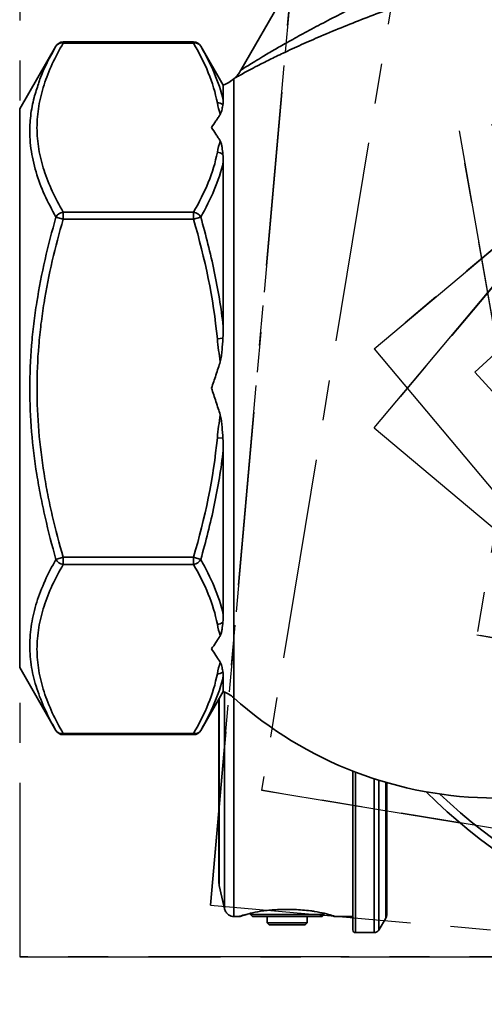
# Model space of a CAD drawing. Units: inches. Extents: x 0.5 to 33.5, y 0.5 to 21.
# Drawn here: x 9.2 to 10.4, y 2.6 to 5 of the extents above; entities that cross this region are included whole.
import ezdxf

# ---------------------------------------------------------------- set-up
doc = ezdxf.new("R2010")
doc.units = ezdxf.units.IN
doc.header["$MEASUREMENT"] = 0
doc.linetypes.add('CENTERX2', pattern=[0.8, 0.5, -0.1, 0.1, -0.1])

msp = doc.modelspace()

# ---------------------------------------------------------------- linework, layer by layer
at = {"color": 7, "linetype": 'CENTERX2'}
for p, q in [((9.6687, 2.7989), (9.9157, 5.6214)), ((9.9157, 5.6214), (9.6687, 2.7989)), ((9.1932, 5.5034), (9.1932, 2.67)), ((9.1932, 5.5034), (9.1932, 2.67)), ((10.1919, 5.4872), (9.7957, 3.0852)), ((10.1919, 5.4872), (9.7957, 3.0852)), ((11.3021, 5.2142), (10.076, 4.1853)), ((10.076, 4.1853), (11.3021, 5.2142)), ((10.076, 3.988), (11.1048, 5.2142)), ((11.1048, 5.2142), (10.076, 3.988)), ((11.845, 5.0028), (10.2874, 4.7282)), ((11.845, 5.0028), (10.2874, 4.7282)), ((10.3264, 4.1272), (11.244, 4.9637)), ((11.244, 4.9637), (10.3264, 4.1272)), ((10.589, 4.9585), (10.3317, 3.4722)), ((10.589, 4.9585), (10.3317, 3.4722)), ((10.2874, 4.7282), (10.562, 3.1706)), ((10.562, 3.1706), (10.2874, 4.7282)), ((10.076, 4.1853), (11.1048, 2.9592)), ((10.076, 4.1853), (11.1048, 2.9592)), ((11.1629, 3.2096), (10.3264, 4.1272)), ((11.1629, 3.2096), (10.3264, 4.1272)), ((10.076, 3.988), (11.3021, 2.9592)), ((10.076, 3.988), (11.3021, 2.9592)), ((10.3317, 3.4722), (11.8179, 3.2149)), ((11.8179, 3.2149), (10.3317, 3.4722)), ((12.2151, 2.6862), (9.7957, 3.0852)), ((9.7957, 3.0852), (12.2151, 2.6862)), ((9.6687, 2.7989), (12.4913, 2.5519)), ((9.6687, 2.7989), (12.4913, 2.5519)), ((9.1932, 2.67), (13.2138, 2.67)), ((13.2138, 2.67), (9.1932, 2.67))]:
    msp.add_line(p, q, dxfattribs=at)
at = {"color": 7, "linetype": 'Continuous', "lineweight": 35}
for p, q in [((9.8757, 5.1075), (9.744, 4.8794)), ((9.2835, 4.9392), (9.1932, 4.7827)), ((9.6262, 4.9495), (9.3014, 4.9495)), ((9.3014, 4.9467), (9.3014, 4.9495)), ((9.6262, 4.9467), (9.3014, 4.9467)), ((9.6262, 4.9467), (9.6262, 4.9495)), ((9.7002, 4.842), (9.6441, 4.9392)), ((9.7265, 4.858), (9.7265, 3.3154)), ((9.7002, 4.8042), (9.7002, 4.842)), ((9.1932, 4.7827), (9.1932, 3.3907)), ((9.7002, 4.2409), (9.7002, 4.65)), ((9.3014, 4.5257), (9.3014, 4.5078)), ((9.3014, 4.5257), (9.6262, 4.5257)), ((9.6262, 4.5257), (9.6262, 4.5078)), ((9.2835, 4.5129), (9.3014, 4.5078)), ((9.6262, 4.5078), (9.3014, 4.5078)), ((9.6441, 4.5129), (9.6262, 4.5078)), ((9.6992, 4.2112), (9.6854, 4.2099)), ((9.6992, 3.9621), (9.6854, 3.9635)), ((9.7002, 3.5234), (9.7002, 3.9325)), ((9.2835, 3.6604), (9.3014, 3.6656)), ((9.3014, 3.6656), (9.6262, 3.6656)), ((9.3014, 3.6477), (9.3014, 3.6656)), ((9.6441, 3.6604), (9.6262, 3.6656)), ((9.6262, 3.6477), (9.6262, 3.6656)), ((9.6262, 3.6477), (9.3014, 3.6477)), ((9.1932, 3.3907), (9.2835, 3.2342)), ((9.7002, 3.3313), (9.7002, 3.3692)), ((9.6441, 3.2342), (9.7002, 3.3313)), ((9.6895, 3.3127), (9.6895, 2.8534)), ((9.6901, 3.3138), (9.6901, 2.8482)), ((9.7035, 3.33), (9.7035, 2.7895)), ((9.7263, 3.3155), (9.7263, 2.7705)), ((9.3014, 3.2266), (9.6262, 3.2266)), ((9.3014, 3.2239), (9.3014, 3.2266)), ((9.3014, 3.2239), (9.6262, 3.2239)), ((9.6262, 3.2239), (9.6262, 3.2266)), ((10.0228, 2.7371), (10.0228, 3.1329)), ((10.0294, 3.1304), (10.0294, 2.7305)), ((10.0762, 2.7305), (10.0762, 3.1138)), ((10.0874, 3.1103), (10.0874, 2.7368)), ((10.1053, 2.7664), (10.1053, 3.1049)), ((10.1072, 2.7732), (10.1072, 3.1043)), ((9.6901, 2.8482), (9.7035, 2.7895)), ((9.7576, 2.7753), (9.7644, 2.7771)), ((9.7578, 2.7754), (9.7596, 2.7759)), ((9.7678, 2.7786), (9.7678, 2.7757)), ((9.7678, 2.7757), (9.773, 2.7705)), ((9.7678, 2.7757), (9.9512, 2.7757)), ((9.946, 2.7705), (9.9512, 2.7757)), ((9.9512, 2.7757), (9.9512, 2.7787)), ((9.9586, 2.7761), (9.9612, 2.7754)), ((9.9612, 2.7754), (9.9616, 2.7753)), ((9.9613, 2.7754), (9.966, 2.774)), ((9.7263, 2.7705), (9.7402, 2.7705)), ((9.946, 2.7705), (9.773, 2.7705)), ((9.8095, 2.7705), (9.8095, 2.7549)), ((9.8095, 2.7549), (9.8147, 2.7497)), ((9.8095, 2.7549), (9.9095, 2.7549)), ((9.9043, 2.7497), (9.8147, 2.7497)), ((9.9043, 2.7497), (9.9095, 2.7549)), ((9.9095, 2.7549), (9.9095, 2.7705)), ((9.9747, 2.7715), (9.9751, 2.7713)), ((9.9803, 2.7705), (10.0228, 2.7705)), ((10.0874, 2.7368), (10.1053, 2.7664)), ((10.0294, 2.7305), (10.0762, 2.7305))]:
    msp.add_line(p, q, dxfattribs=at)
for centre, radius, start, end in [((9.3014, 4.9288), 0.0207, 90, 150), ((9.298, 4.9298), 0.0173, 78.6901, 147.1325), ((9.6262, 4.9288), 0.0207, 30, 90), ((9.6296, 4.9298), 0.0173, 32.8675, 101.3099), ((9.6708, 4.92), 0.0833, 290.6466, 311.879), ((10.3786, 4.1306), 0.9769, 131.8294, 131.879), ((9.6867, 4.7763), 0.0215, 54.4222, 93.4885), ((9.6844, 4.6512), 0.0234, 50.5483, 87.4623), ((9.3048, 4.5019), 0.024, 98.2306, 152.6198), ((9.6228, 4.5019), 0.024, 27.3802, 81.7694), ((9.3048, 3.6715), 0.024, 207.3802, 261.7694), ((9.6228, 3.6715), 0.024, 278.2306, 332.6198), ((9.6844, 3.5221), 0.0234, 272.5377, 309.4517), ((9.6867, 3.397), 0.0215, 266.5115, 305.5778), ((9.6708, 3.2534), 0.0833, 48.121, 69.3534), ((10.3786, 4.0428), 0.9769, 228.121, 270), ((9.3014, 3.2445), 0.0207, 210, 270), ((9.298, 3.2436), 0.0173, 212.8675, 281.3099), ((9.6262, 3.2445), 0.0207, 270, 330), ((9.6296, 3.2436), 0.0173, 258.6901, 327.1325), ((11.2035, 4.0867), 1.4167, 225.2071, 314.7929), ((11.2035, 4.0867), 1.3967, 226.3665, 313.6335), ((9.7131, 2.8534), 0.0236, 180, 192.8987), ((9.7539, 2.7877), 0.0129, 265.4934, 287.2857), ((9.965, 2.7877), 0.0129, 254.4188, 274.502), ((10.094, 2.7732), 0.0131, 328.8157, 0), ((10.0294, 2.7371), 0.00659, 180, 270), ((10.0762, 2.7436), 0.0131, 270, 328.8157)]:
    msp.add_arc(centre, radius, start, end, dxfattribs=at)
for points, knots in [([(10.3333, 5.1063), (10.3335, 5.1064), (10.3344, 5.1067), (10.3292, 5.105), (10.3162, 5.1009), (10.2938, 5.0937), (10.2621, 5.0833), (10.2214, 5.0697), (10.1726, 5.0528), (10.1175, 5.0331), (10.0593, 5.0112), (10.0002, 4.9879), (9.9451, 4.965), (9.8942, 4.9426), (9.8515, 4.9229), (9.8149, 4.9051), (9.7864, 4.8907), (9.7635, 4.8786), (9.7466, 4.8695), (9.7346, 4.8628), (9.7284, 4.8593), (9.7276, 4.8589), (9.7273, 4.8587)], [0, 0, 0, 0, 0.009041, 0.056959, 0.1064, 0.159663, 0.214843, 0.274351, 0.336097, 0.400586, 0.46735, 0.531862, 0.598272, 0.656406, 0.715885, 0.76451, 0.814078, 0.854951, 0.896616, 0.935307, 0.974963, 1, 1, 1, 1]), ([(9.7444, 4.8795), (9.7442, 4.8793), (9.7431, 4.8786), (9.7456, 4.8802), (9.7506, 4.8835), (9.7622, 4.8908), (9.7783, 4.9008), (9.7996, 4.9138), (9.8262, 4.9295), (9.8596, 4.9486), (9.8985, 4.9701), (9.9433, 4.9941), (9.9917, 5.0191), (10.0414, 5.044), (10.0902, 5.0679), (10.1346, 5.0894), (10.1606, 5.1018), (10.1726, 5.1075)], [0, 0, 0, 0, 0.008028, 0.042298, 0.095336, 0.150065, 0.206828, 0.264921, 0.333065, 0.402667, 0.484041, 0.567294, 0.656211, 0.747522, 0.833689, 0.922495, 1, 1, 1, 1]), ([(9.3014, 4.9467), (9.2815, 4.9123), (9.2651, 4.8776), (9.2481, 4.8249), (9.2437, 4.8073), (9.2392, 4.7806), (9.2381, 4.7716), (9.2366, 4.7537), (9.2362, 4.7447), (9.2363, 4.7179), (9.2378, 4.7001), (9.2438, 4.6647), (9.2482, 4.6471), (9.2652, 4.5947), (9.2815, 4.56), (9.3014, 4.5257)], [0, 0, 0, 0, 0.25, 0.25, 0.375, 0.375, 0.4375, 0.4375, 0.5, 0.5, 0.625, 0.625, 0.75, 0.75, 1, 1, 1, 1]), ([(9.2401, 4.8456), (9.2412, 4.8493), (9.251, 4.881), (9.2682, 4.9118), (9.2835, 4.9392)], [0, 0, 0, 0, 0.1144782, 1, 1, 1, 1]), ([(9.6441, 4.9392), (9.6569, 4.9171), (9.6682, 4.8948), (9.6872, 4.8498), (9.6949, 4.8271), (9.7002, 4.8042)], [0, 0, 0, 0, 0.5, 0.5, 1, 1, 1, 1]), ([(9.7442, 4.8796), (9.743, 4.8775), (9.74, 4.8723), (9.7343, 4.8655), (9.7295, 4.8605), (9.727, 4.8584), (9.7267, 4.8582)], [0, 0, 0, 0, 0.262318, 0.640987, 0.964431, 1, 1, 1, 1]), ([(9.2835, 4.5129), (9.2735, 4.5315), (9.2536, 4.5688), (9.2323, 4.626), (9.2195, 4.6841), (9.2174, 4.7309), (9.221, 4.7733), (9.2271, 4.8077), (9.2362, 4.8342), (9.2401, 4.8456)], [0, 0, 0, 0, 0.170713, 0.34138, 0.515818, 0.690227, 0.758642, 0.89553, 1, 1, 1, 1]), ([(9.6926, 4.7692), (9.6934, 4.7704), (9.6939, 4.7715), (9.6948, 4.7738), (9.6952, 4.7749), (9.6961, 4.7781), (9.6966, 4.7802), (9.698, 4.7863), (9.6986, 4.7902), (9.6992, 4.7938)], [0, 0, 0, 0, 0.125, 0.125, 0.25, 0.25, 0.5, 0.5, 1, 1, 1, 1]), ([(9.6708, 4.7362), (9.6745, 4.7417), (9.6801, 4.7501), (9.6874, 4.7611), (9.6909, 4.7666), (9.6926, 4.7692)], [0, 0, 0, 0, 0.499996, 0.764069, 1, 1, 1, 1]), ([(9.6926, 4.7032), (9.6909, 4.7058), (9.6874, 4.7113), (9.6801, 4.7223), (9.6745, 4.7307), (9.6708, 4.7362)], [0, 0, 0, 0, 0.235884, 0.499979, 1, 1, 1, 1]), ([(9.6992, 4.6693), (9.6986, 4.6754), (9.698, 4.6813), (9.6966, 4.6899), (9.6961, 4.6927), (9.6952, 4.6968), (9.6948, 4.6981), (9.6939, 4.7007), (9.6934, 4.702), (9.6926, 4.7032)], [0, 0, 0, 0, 0.5, 0.5, 0.75, 0.75, 0.875, 0.875, 1, 1, 1, 1]), ([(9.7002, 4.65), (9.6949, 4.6268), (9.6872, 4.6038), (9.6682, 4.5581), (9.6569, 4.5354), (9.6441, 4.5129)], [0, 0, 0, 0, 0.5, 0.5, 1, 1, 1, 1]), ([(9.2835, 3.6604), (9.2736, 3.6952), (9.2645, 3.7302), (9.2524, 3.783), (9.2487, 3.8007), (9.2418, 3.8362), (9.2386, 3.8539), (9.2301, 3.9072), (9.2258, 3.9428), (9.2199, 4.0142), (9.2184, 4.05), (9.2183, 4.1217), (9.2198, 4.1576), (9.2242, 4.2117), (9.226, 4.2297), (9.2304, 4.2656), (9.2329, 4.2835), (9.2414, 4.337), (9.2484, 4.3725), (9.2644, 4.4431), (9.2735, 4.4781), (9.2835, 4.5129)], [0, 0, 0, 0, 0.125, 0.125, 0.1875, 0.1875, 0.25, 0.25, 0.375, 0.375, 0.5, 0.5, 0.625, 0.625, 0.6875, 0.6875, 0.75, 0.75, 0.875, 0.875, 1, 1, 1, 1]), ([(9.3014, 4.5078), (9.2815, 4.439), (9.2651, 4.3696), (9.2509, 4.2816), (9.2484, 4.2639), (9.244, 4.2285), (9.2422, 4.2106), (9.2377, 4.1572), (9.2362, 4.1216), (9.2363, 4.0507), (9.2378, 4.0153), (9.2437, 3.9447), (9.2481, 3.9095), (9.2566, 3.8569), (9.2597, 3.8393), (9.2666, 3.8043), (9.2704, 3.7868), (9.2824, 3.7345), (9.2915, 3.7), (9.3014, 3.6656)], [0, 0, 0, 0, 0.25, 0.25, 0.3125, 0.3125, 0.375, 0.375, 0.5, 0.5, 0.625, 0.625, 0.75, 0.75, 0.8125, 0.8125, 0.875, 0.875, 1, 1, 1, 1]), ([(9.6441, 4.5129), (9.6569, 4.4683), (9.6682, 4.4234), (9.6872, 4.3327), (9.6949, 4.2869), (9.7002, 4.2409)], [0, 0, 0, 0, 0.5, 0.5, 1, 1, 1, 1]), ([(9.6926, 4.1527), (9.6934, 4.1551), (9.6939, 4.1575), (9.6948, 4.1623), (9.6952, 4.1648), (9.6961, 4.1721), (9.6966, 4.177), (9.698, 4.1917), (9.6986, 4.2015), (9.6992, 4.2112)], [0, 0, 0, 0, 0.125, 0.125, 0.25, 0.25, 0.5, 0.5, 1, 1, 1, 1]), ([(9.6708, 4.0867), (9.6745, 4.0977), (9.6801, 4.1145), (9.6874, 4.1365), (9.6909, 4.1475), (9.6926, 4.1527)], [0, 0, 0, 0, 0.499996, 0.764069, 1, 1, 1, 1]), ([(9.6926, 4.0207), (9.6909, 4.0259), (9.6874, 4.0369), (9.6801, 4.0589), (9.6745, 4.0757), (9.6708, 4.0867)], [0, 0, 0, 0, 0.235884, 0.499979, 1, 1, 1, 1]), ([(9.6992, 3.9621), (9.6986, 3.9719), (9.698, 3.9817), (9.6966, 3.9964), (9.6961, 4.0013), (9.6952, 4.0086), (9.6948, 4.0111), (9.6939, 4.0159), (9.6934, 4.0183), (9.6926, 4.0207)], [0, 0, 0, 0, 0.5, 0.5, 0.75, 0.75, 0.875, 0.875, 1, 1, 1, 1]), ([(9.7002, 3.9325), (9.6949, 3.8864), (9.6872, 3.8407), (9.6682, 3.75), (9.6569, 3.705), (9.6441, 3.6604)], [0, 0, 0, 0, 0.5, 0.5, 1, 1, 1, 1]), ([(9.2835, 3.2342), (9.2636, 3.2686), (9.2473, 3.3033), (9.2303, 3.3559), (9.2259, 3.3736), (9.22, 3.4092), (9.2184, 3.4271), (9.2183, 3.4542), (9.2187, 3.4632), (9.2201, 3.4814), (9.2212, 3.4905), (9.2256, 3.5176), (9.23, 3.5357), (9.2414, 3.5716), (9.2484, 3.5896), (9.2644, 3.6252), (9.2735, 3.6429), (9.2835, 3.6604)], [0, 0, 0, 0, 0.25, 0.25, 0.375, 0.375, 0.5, 0.5, 0.5625, 0.5625, 0.625, 0.625, 0.75, 0.75, 0.875, 0.875, 1, 1, 1, 1]), ([(9.6441, 3.6604), (9.6569, 3.6379), (9.6682, 3.6153), (9.6872, 3.5696), (9.6949, 3.5465), (9.7002, 3.5234)], [0, 0, 0, 0, 0.5, 0.5, 1, 1, 1, 1]), ([(9.3014, 3.6477), (9.2815, 3.6133), (9.2651, 3.5786), (9.2481, 3.5259), (9.2437, 3.5082), (9.2392, 3.4815), (9.2381, 3.4726), (9.2366, 3.4547), (9.2362, 3.4457), (9.2363, 3.4189), (9.2378, 3.4011), (9.2438, 3.3657), (9.2482, 3.3481), (9.2652, 3.2956), (9.2815, 3.261), (9.3014, 3.2266)], [0, 0, 0, 0, 0.25, 0.25, 0.375, 0.375, 0.4375, 0.4375, 0.5, 0.5, 0.625, 0.625, 0.75, 0.75, 1, 1, 1, 1]), ([(9.6926, 3.4702), (9.6934, 3.4714), (9.6939, 3.4726), (9.6948, 3.4752), (9.6952, 3.4766), (9.6961, 3.4806), (9.6966, 3.4835), (9.698, 3.492), (9.6986, 3.498), (9.6992, 3.5041)], [0, 0, 0, 0, 0.125, 0.125, 0.25, 0.25, 0.5, 0.5, 1, 1, 1, 1]), ([(9.6708, 3.4372), (9.6745, 3.4427), (9.6801, 3.4511), (9.6874, 3.4621), (9.6909, 3.4676), (9.6926, 3.4702)], [0, 0, 0, 0, 0.499996, 0.764069, 1, 1, 1, 1]), ([(9.6926, 3.4042), (9.6909, 3.4068), (9.6874, 3.4123), (9.6801, 3.4233), (9.6745, 3.4317), (9.6708, 3.4372)], [0, 0, 0, 0, 0.235884, 0.499979, 1, 1, 1, 1]), ([(9.6992, 3.3795), (9.6986, 3.3832), (9.698, 3.387), (9.6966, 3.3932), (9.6961, 3.3953), (9.6952, 3.3985), (9.6948, 3.3996), (9.6939, 3.4018), (9.6934, 3.403), (9.6926, 3.4042)], [0, 0, 0, 0, 0.5, 0.5, 0.75, 0.75, 0.875, 0.875, 1, 1, 1, 1]), ([(9.7002, 3.3692), (9.6949, 3.3463), (9.6872, 3.3236), (9.6682, 3.2786), (9.6569, 3.2563), (9.6441, 3.2342)], [0, 0, 0, 0, 0.5, 0.5, 1, 1, 1, 1]), ([(9.7035, 2.7895), (9.7045, 2.7867), (9.7064, 2.781), (9.7125, 2.775), (9.7193, 2.7714), (9.724, 2.7708), (9.7263, 2.7705)], [0, 0, 0, 0, 0.279744, 0.559487, 0.779748, 1, 1, 1, 1]), ([(9.7402, 2.771), (9.74, 2.7709), (9.7394, 2.7708), (9.7478, 2.7733), (9.7529, 2.7749)], [0, 0, 0, 0, 0.3930378, 1, 1, 1, 1]), ([(9.7402, 2.7706), (9.7407, 2.7707), (9.7415, 2.7707), (9.7425, 2.771), (9.743, 2.7711), (9.7432, 2.7711), (9.7433, 2.7712), (9.7434, 2.7712), (9.7435, 2.7712), (9.7437, 2.7713), (9.7442, 2.7715), (9.7462, 2.7721), (9.7472, 2.7724)], [0, 0, 0, 0, 0.042875, 0.083334, 0.094921, 0.101819, 0.108457, 0.118639, 0.140243, 0.212144, 0.610795, 1, 1, 1, 1]), ([(9.7436, 2.7713), (9.7437, 2.7713), (9.7439, 2.7714), (9.7461, 2.772), (9.7505, 2.7734), (9.7559, 2.7748), (9.7578, 2.7754)], [0, 0, 0, 0, 0.101757, 0.399743, 0.78399, 1, 1, 1, 1]), ([(9.756, 2.7756), (9.7612, 2.777), (9.7726, 2.7801), (9.8008, 2.7852), (9.8368, 2.7884), (9.8774, 2.7887), (9.9088, 2.7861), (9.9334, 2.7825), (9.95, 2.7792), (9.9589, 2.7768), (9.9623, 2.7758)], [0, 0, 0, 0, 0.119461, 0.258109, 0.404857, 0.574172, 0.744673, 0.79244, 0.919096, 1, 1, 1, 1]), ([(9.9616, 2.7753), (9.9617, 2.7753), (9.9658, 2.7742), (9.9705, 2.7727), (9.9743, 2.7716), (9.9747, 2.7715), (9.9747, 2.7715)], [0, 0, 0, 0, 0.014114, 0.498946, 0.984707, 1, 1, 1, 1]), ([(9.966, 2.7749), (9.9694, 2.7739), (9.9779, 2.7713), (9.9794, 2.7708), (9.9803, 2.7705)], [0, 0, 0, 0, 0.397983, 1, 1, 1, 1]), ([(9.9743, 2.7716), (9.9746, 2.7715), (9.9752, 2.7713), (9.9754, 2.7713), (9.9756, 2.7712), (9.9758, 2.7711), (9.9762, 2.771), (9.9771, 2.7708), (9.9785, 2.7705), (9.9797, 2.7706), (9.9803, 2.7707)], [0, 0, 0, 0, 0.378835, 0.671155, 0.74045, 0.759557, 0.776811, 0.815276, 0.898866, 1, 1, 1, 1])]:
    msp.add_open_spline(points, degree=3, knots=knots, dxfattribs=at)
for points in [[(9.6854, 4.7978), (9.6757, 4.8484), (9.6544, 4.8979), (9.6262, 4.9467)], [(9.6854, 4.7978), (9.6873, 4.7882), (9.6898, 4.7787), (9.6926, 4.7692)], [(9.6992, 4.7938), (9.6999, 4.7976), (9.7002, 4.801), (9.7002, 4.8042)], [(9.6854, 4.6746), (9.6873, 4.6842), (9.6898, 4.6937), (9.6926, 4.7032)], [(9.6262, 4.5257), (9.6544, 4.5745), (9.6757, 4.624), (9.6854, 4.6746)], [(9.7002, 4.65), (9.7002, 4.6567), (9.6999, 4.6631), (9.6992, 4.6693)], [(9.6854, 4.2099), (9.6757, 4.3112), (9.6544, 4.4102), (9.6262, 4.5078)], [(9.6992, 4.2112), (9.6999, 4.2211), (9.7002, 4.231), (9.7002, 4.2409)], [(9.6854, 4.2099), (9.6873, 4.1907), (9.6898, 4.1717), (9.6926, 4.1527)], [(9.6854, 3.9635), (9.6873, 3.9826), (9.6898, 4.0017), (9.6926, 4.0207)], [(9.6262, 3.6656), (9.6544, 3.7632), (9.6757, 3.8622), (9.6854, 3.9635)], [(9.7002, 3.9325), (9.7002, 3.9423), (9.6999, 3.9522), (9.6992, 3.9621)], [(9.6854, 3.4988), (9.6757, 3.5494), (9.6544, 3.5989), (9.6262, 3.6477)], [(9.6992, 3.5041), (9.6999, 3.5103), (9.7002, 3.5167), (9.7002, 3.5234)], [(9.6854, 3.4988), (9.6873, 3.4892), (9.6898, 3.4797), (9.6926, 3.4702)], [(9.6854, 3.3756), (9.6873, 3.3851), (9.6898, 3.3947), (9.6926, 3.4042)], [(9.6262, 3.2266), (9.6544, 3.2754), (9.6757, 3.3249), (9.6854, 3.3756)], [(9.7002, 3.3692), (9.7002, 3.3724), (9.6999, 3.3758), (9.6992, 3.3795)]]:
    msp.add_open_spline(points, degree=3, dxfattribs=at)

doc.saveas('drawing.dxf')
